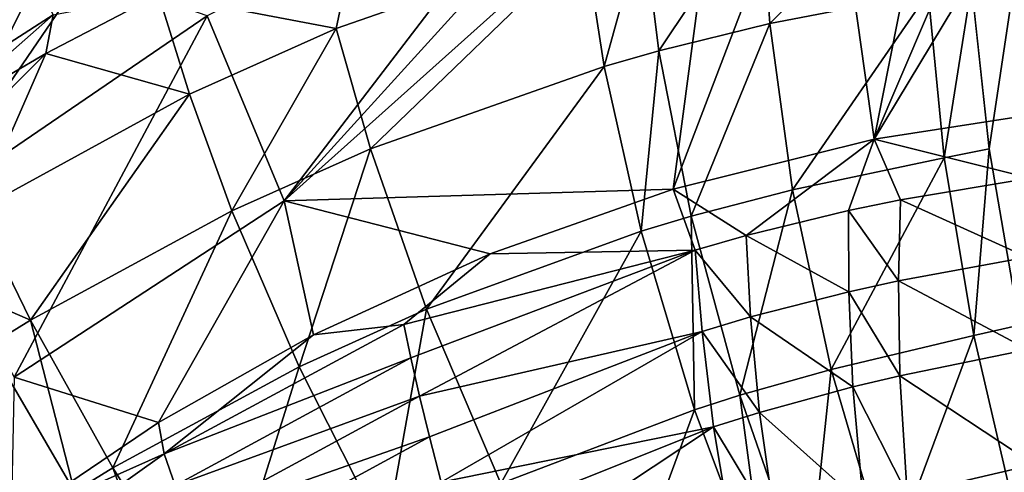
# Model space of a CAD drawing. Units: inches. Extents: x -18.9 to 14.2, y -17.5 to 17.5.
# Drawn here: x -5.2 to -0.3, y 10.9 to 13.1 of the extents above; entities that cross this region are included whole.
import ezdxf

# ---------------------------------------------------------------- set-up
doc = ezdxf.new("R2010")
doc.units = ezdxf.units.IN
doc.header["$MEASUREMENT"] = 0
doc.layers.add('SEAT-FABRIC', color=5, linetype='Continuous')

msp = doc.modelspace()

# ---------------------------------------------------------------- linework, layer by layer
at = {"layer": 'SEAT-FABRIC'}
for points in [[(0.1596, 14.4169, 21.8526), (-0.1846, 14.3835, 21.9509), (-0.9738, 12.5363, 18.0527)], [(-0.9738, 12.5363, 18.0527), (0.028, 12.6923, 17.9555), (0.1596, 14.4169, 21.8526)], [(-0.1846, 14.3835, 21.9509), (-0.6159, 14.3404, 22.0756), (-0.9738, 12.5363, 18.0527)], [(-0.6159, 14.3404, 22.0756), (-1.2162, 14.2655, 22.2588), (-0.9738, 12.5363, 18.0527)], [(-1.9694, 12.2883, 18.1493), (-0.9738, 12.5363, 18.0527), (-1.2162, 14.2655, 22.2588)], [(-1.2162, 14.2655, 22.2588), (-1.7193, 14.184, 22.4326), (-1.9694, 12.2883, 18.1493)], [(-3.8987, 12.2312, 20.1371), (-1.9694, 12.2883, 18.1493), (-1.7193, 14.184, 22.4326)], [(-1.7193, 14.184, 22.4326), (-2.2093, 14.0918, 22.6284), (-3.8987, 12.2312, 20.1371)], [(-2.2093, 14.0918, 22.6284), (-2.5285, 14.0249, 22.7706), (-3.8987, 12.2312, 20.1371)], [(-4.2812, 13.1486, 22.8243), (-3.8987, 12.2312, 20.1371), (-2.5285, 14.0249, 22.7706)], [(-1.4911, 13.1113, 15.2008), (-1.5338, 13.737, 16.205), (-0.7232, 13.8835, 16.1487)], [(-0.7056, 13.2629, 15.1758), (-1.4911, 13.1113, 15.2008), (-0.7232, 13.8835, 16.1487)], [(-2.0404, 12.9756, 15.2229), (-2.1188, 13.5974, 16.2491), (-1.5338, 13.737, 16.205)], [(-1.4911, 13.1113, 15.2008), (-2.0404, 12.9756, 15.2229), (-1.5338, 13.737, 16.205)], [(-4.5218, 13.2544, 17.6496), (-3.5114, 13.6973, 17.5334), (-3.6403, 13.0863, 16.3666)], [(-2.4081, 13.517, 16.2712), (-3.6403, 13.0863, 16.3666), (-3.5114, 13.6973, 17.5334)], [(-2.3117, 12.8982, 15.2336), (-2.4081, 13.517, 16.2712), (-2.1188, 13.5974, 16.2491)], [(-2.0404, 12.9756, 15.2229), (-2.3117, 12.8982, 15.2336), (-2.1188, 13.5974, 16.2491)], [(-5.0434, 13.1533, 18.1319), (-6.1119, 12.4679, 18.1987), (-5.2267, 13.4846, 19.2092)], [(-3.471, 12.4886, 15.2792), (-3.6403, 13.0863, 16.3666), (-2.4081, 13.517, 16.2712)], [(-2.3117, 12.8982, 15.2336), (-3.471, 12.4886, 15.2792), (-2.4081, 13.517, 16.2712)], [(-5.6902, 12.1861, 22.9184), (-4.2812, 13.1486, 22.8243), (-4.8889, 13.3608, 24.1998)], [(-4.8889, 13.3608, 24.1998), (-5.1605, 13.2657, 24.4085), (-5.6902, 12.1861, 22.9184)], [(-0.6265, 12.4447, 14.1838), (-0.7056, 13.2629, 15.1758), (-0.49, 13.2995, 15.174)], [(-0.4035, 12.4881, 14.1935), (-0.6265, 12.4447, 14.1838), (-0.49, 13.2995, 15.174)], [(-5.1605, 13.2657, 24.4085), (-5.4272, 13.1687, 24.6225), (-5.6902, 12.1861, 22.9184)], [(-5.0799, 12.9625, 17.7154), (-4.5218, 13.2544, 17.6496), (-4.3684, 12.7601, 16.4239)], [(-4.5218, 13.2544, 17.6496), (-5.0799, 12.9625, 17.7154), (-5.0434, 13.1533, 18.1319)], [(-3.6403, 13.0863, 16.3666), (-4.3684, 12.7601, 16.4239), (-4.5218, 13.2544, 17.6496)], [(-1.3788, 12.2854, 14.1728), (-1.4911, 13.1113, 15.2008), (-0.7056, 13.2629, 15.1758)], [(-0.6265, 12.4447, 14.1838), (-1.3788, 12.2854, 14.1728), (-0.7056, 13.2629, 15.1758)], [(-6.1119, 12.4679, 18.1987), (-5.0434, 13.1533, 18.1319), (-5.6225, 12.6436, 17.7806)], [(-4.2812, 13.1486, 22.8243), (-5.6902, 12.1861, 22.9184), (-5.2372, 11.3561, 20.1958)], [(-5.0799, 12.9625, 17.7154), (-5.6225, 12.6436, 17.7806), (-5.0434, 13.1533, 18.1319)], [(-3.8987, 12.2312, 20.1371), (-4.2812, 13.1486, 22.8243), (-5.2372, 11.3561, 20.1958)], [(-4.1582, 12.181, 15.3056), (-4.3684, 12.7601, 16.4239), (-3.6403, 13.0863, 16.3666)], [(-3.471, 12.4886, 15.2792), (-4.1582, 12.181, 15.3056), (-3.6403, 13.0863, 16.3666)], [(-1.8808, 12.1538, 14.1697), (-2.0404, 12.9756, 15.2229), (-1.4911, 13.1113, 15.2008)], [(-1.3788, 12.2854, 14.1728), (-1.8808, 12.1538, 14.1697), (-1.4911, 13.1113, 15.2008)], [(-5.7513, 12.2879, 17.161), (-5.0799, 12.9625, 17.7154), (-5.4226, 12.1827, 16.5082)], [(-5.6225, 12.6436, 17.7806), (-5.0799, 12.9625, 17.7154), (-5.7513, 12.2879, 17.161)], [(-4.3684, 12.7601, 16.4239), (-5.4226, 12.1827, 16.5082), (-5.0799, 12.9625, 17.7154)], [(-2.1292, 12.0797, 14.1678), (-2.3117, 12.8982, 15.2336), (-2.0404, 12.9756, 15.2229)], [(-1.8808, 12.1538, 14.1697), (-2.1292, 12.0797, 14.1678), (-2.0404, 12.9756, 15.2229)], [(-3.1924, 11.6937, 14.1572), (-3.471, 12.4886, 15.2792), (-2.3117, 12.8982, 15.2336)], [(-2.1292, 12.0797, 14.1678), (-3.1924, 11.6937, 14.1572), (-2.3117, 12.8982, 15.2336)], [(-5.1565, 11.6384, 15.343), (-5.4226, 12.1827, 16.5082), (-4.3684, 12.7601, 16.4239)], [(-4.1582, 12.181, 15.3056), (-5.1565, 11.6384, 15.343), (-4.3684, 12.7601, 16.4239)], [(0.028, 12.6923, 17.9555), (-0.9738, 12.5363, 18.0527), (-0.1998, 12.3429, 17.3112)], [(-0.9738, 12.5363, 18.0527), (-1.9694, 12.2883, 18.1493), (-1.6086, 12.0582, 17.402)], [(-1.6086, 12.0582, 17.402), (-1.0998, 12.1827, 17.3677), (-0.9738, 12.5363, 18.0527)], [(-1.0998, 12.1827, 17.3677), (-0.8434, 12.2353, 17.3501), (-0.9738, 12.5363, 18.0527)], [(-0.8434, 12.2353, 17.3501), (-0.1998, 12.3429, 17.3112), (-0.9738, 12.5363, 18.0527)], [(-3.8249, 11.4073, 14.1489), (-4.1582, 12.181, 15.3056), (-3.471, 12.4886, 15.2792)], [(-3.1924, 11.6937, 14.1572), (-3.8249, 11.4073, 14.1489), (-3.471, 12.4886, 15.2792)], [(-0.4794, 11.5623, 13.3767), (-0.6265, 12.4447, 14.1838), (-0.4035, 12.4881, 14.1935)], [(-0.2533, 11.6129, 13.3964), (-0.4794, 11.5623, 13.3767), (-0.4035, 12.4881, 14.1935)], [(-1.1872, 11.3942, 13.3327), (-1.3788, 12.2854, 14.1728), (-0.6265, 12.4447, 14.1838)], [(-0.4794, 11.5623, 13.3767), (-1.1872, 11.3942, 13.3327), (-0.6265, 12.4447, 14.1838)], [(-0.1998, 12.3429, 17.3112), (-0.8434, 12.2353, 17.3501), (-0.2141, 11.9511, 16.6503)], [(-2.878, 11.9677, 18.2374), (-1.9694, 12.2883, 18.1493), (-3.8987, 12.2312, 20.1371)], [(-1.9694, 12.2883, 18.1493), (-2.878, 11.9677, 18.2374), (-1.8603, 11.9862, 17.4188)], [(-1.8603, 11.9862, 17.4188), (-1.6086, 12.0582, 17.402), (-1.9694, 12.2883, 18.1493)], [(-1.6394, 11.2653, 13.3078), (-1.8808, 12.1538, 14.1697), (-1.3788, 12.2854, 14.1728)], [(-1.1872, 11.3942, 13.3327), (-1.6394, 11.2653, 13.3078), (-1.3788, 12.2854, 14.1728)], [(-3.8987, 12.2312, 20.1371), (-5.2372, 11.3561, 20.1958), (-4.5214, 11.1306, 18.3968)], [(-4.5214, 11.1306, 18.3968), (-3.7538, 11.5659, 18.3224), (-3.8987, 12.2312, 20.1371)], [(-3.7538, 11.5659, 18.3224), (-2.878, 11.9677, 18.2374), (-3.8987, 12.2312, 20.1371)], [(-0.8434, 12.2353, 17.3501), (-1.0998, 12.1827, 17.3677), (-0.8526, 11.8332, 16.663)], [(-0.8434, 12.2353, 17.3501), (-0.8526, 11.8332, 16.663), (-0.2141, 11.9511, 16.6503)], [(-5.4226, 12.1827, 16.5082), (-5.1565, 11.6384, 15.343), (-5.5103, 11.7925, 15.9299)], [(-4.7476, 10.9052, 14.1341), (-5.1565, 11.6384, 15.343), (-4.1582, 12.181, 15.3056)], [(-3.8249, 11.4073, 14.1489), (-4.7476, 10.9052, 14.1341), (-4.1582, 12.181, 15.3056)], [(-1.0998, 12.1827, 17.3677), (-1.6086, 12.0582, 17.402), (-1.0981, 11.7796, 16.6717)], [(-1.0998, 12.1827, 17.3677), (-1.0981, 11.7796, 16.6717), (-0.8526, 11.8332, 16.663)], [(-1.8637, 11.1938, 13.2949), (-2.1292, 12.0797, 14.1678), (-1.8808, 12.1538, 14.1697)], [(-1.6394, 11.2653, 13.3078), (-1.8637, 11.1938, 13.2949), (-1.8808, 12.1538, 14.1697)], [(-2.8243, 10.8273, 13.2354), (-3.1924, 11.6937, 14.1572), (-2.1292, 12.0797, 14.1678)], [(-1.8637, 11.1938, 13.2949), (-2.8243, 10.8273, 13.2354), (-2.1292, 12.0797, 14.1678)], [(-1.6086, 12.0582, 17.402), (-1.8603, 11.9862, 17.4188), (-1.5857, 11.6544, 16.6881)], [(-1.6086, 12.0582, 17.402), (-1.5857, 11.6544, 16.6881), (-1.0981, 11.7796, 16.6717)], [(-2.878, 11.9677, 18.2374), (-3.7538, 11.5659, 18.3224), (-3.305, 11.6168, 17.8915)], [(-1.8603, 11.9862, 17.4188), (-2.878, 11.9677, 18.2374), (-3.305, 11.6168, 17.8915)], [(-3.305, 11.6168, 17.8915), (-3.2699, 11.4512, 17.5096), (-1.8603, 11.9862, 17.4188)], [(-1.8603, 11.9862, 17.4188), (-3.2699, 11.4512, 17.5096), (-3.2273, 11.2617, 17.115)], [(-1.8269, 11.5828, 16.6957), (-1.8603, 11.9862, 17.4188), (-3.2273, 11.2617, 17.115)], [(-1.8603, 11.9862, 17.4188), (-1.8269, 11.5828, 16.6957), (-1.5857, 11.6544, 16.6881)], [(-0.2141, 11.9511, 16.6503), (-0.8526, 11.8332, 16.663), (-0.2115, 11.4926, 16.0204)], [(-0.8526, 11.8332, 16.663), (-1.0981, 11.7796, 16.6717), (-0.8468, 11.3616, 16.0066)], [(-0.8526, 11.8332, 16.663), (-0.8468, 11.3616, 16.0066), (-0.2115, 11.4926, 16.0204)], [(-5.1565, 11.6384, 15.343), (-5.3614, 11.5118, 15.3505), (-5.5103, 11.7925, 15.9299)], [(-1.0981, 11.7796, 16.6717), (-1.5857, 11.6544, 16.6881), (-1.0795, 11.3067, 16.0063)], [(-1.0981, 11.7796, 16.6717), (-1.0795, 11.3067, 16.0063), (-0.8468, 11.3616, 16.0066)], [(-3.3971, 10.5593, 13.1968), (-3.8249, 11.4073, 14.1489), (-3.1924, 11.6937, 14.1572)], [(-2.8243, 10.8273, 13.2354), (-3.3971, 10.5593, 13.1968), (-3.1924, 11.6937, 14.1572)], [(-4.9379, 10.7881, 14.1307), (-5.3614, 11.5118, 15.3505), (-5.1565, 11.6384, 15.343)], [(-4.7476, 10.9052, 14.1341), (-4.9379, 10.7881, 14.1307), (-5.1565, 11.6384, 15.343)], [(-1.5857, 11.6544, 16.6881), (-1.8269, 11.5828, 16.6957), (-1.5418, 11.1804, 16.0045)], [(-1.5857, 11.6544, 16.6881), (-1.5418, 11.1804, 16.0045), (-1.0795, 11.3067, 16.0063)], [(-4.4931, 10.9746, 17.9856), (-3.305, 11.6168, 17.8915), (-3.7538, 11.5659, 18.3224)], [(-3.305, 11.6168, 17.8915), (-4.4931, 10.9746, 17.9856), (-3.2699, 11.4512, 17.5096)], [(-3.2273, 11.2617, 17.115), (-3.1783, 11.0586, 16.733), (-1.8269, 11.5828, 16.6957)], [(-1.8269, 11.5828, 16.6957), (-3.1783, 11.0586, 16.733), (-3.1198, 10.834, 16.3515)], [(-1.7705, 11.1091, 16.003), (-1.8269, 11.5828, 16.6957), (-3.1198, 10.834, 16.3515)], [(-1.8269, 11.5828, 16.6957), (-1.7705, 11.1091, 16.003), (-1.5418, 11.1804, 16.0045)], [(-0.2562, 10.6, 12.7338), (-0.4794, 11.5623, 13.3767), (-0.2533, 11.6129, 13.3964)], [(-3.7538, 11.5659, 18.3224), (-4.5214, 11.1306, 18.3968), (-4.4931, 10.9746, 17.9856)], [(-0.9022, 10.4218, 12.6633), (-1.1872, 11.3942, 13.3327), (-0.4794, 11.5623, 13.3767)], [(-0.2562, 10.6, 12.7338), (-0.9022, 10.4218, 12.6633), (-0.4794, 11.5623, 13.3767)], [(-6.2975, 10.8584, 15.3848), (-5.3614, 11.5118, 15.3505), (-4.9379, 10.7881, 14.1307)], [(-0.2115, 11.4926, 16.0204), (-0.8468, 11.3616, 16.0066), (-0.1791, 10.9214, 15.3938)], [(-4.4931, 10.9746, 17.9856), (-4.439, 10.8183, 17.5809), (-3.2699, 11.4512, 17.5096)], [(-3.2699, 11.4512, 17.5096), (-4.439, 10.8183, 17.5809), (-3.2273, 11.2617, 17.115)], [(-4.2353, 10.0935, 13.1364), (-4.7476, 10.9052, 14.1341), (-3.8249, 11.4073, 14.1489)], [(-3.3971, 10.5593, 13.1968), (-4.2353, 10.0935, 13.1364), (-3.8249, 11.4073, 14.1489)], [(-1.3023, 10.2935, 12.6208), (-1.6394, 11.2653, 13.3078), (-1.1872, 11.3942, 13.3327)], [(-0.9022, 10.4218, 12.6633), (-1.3023, 10.2935, 12.6208), (-1.1872, 11.3942, 13.3327)], [(-5.2516, 10.6349, 18.4677), (-4.5214, 11.1306, 18.3968), (-5.2372, 11.3561, 20.1958)], [(-0.8468, 11.3616, 16.0066), (-1.0795, 11.3067, 16.0063), (-0.8096, 10.7741, 15.3527)], [(-0.8468, 11.3616, 16.0066), (-0.8096, 10.7741, 15.3527), (-0.1791, 10.9214, 15.3938)], [(-1.0795, 11.3067, 16.0063), (-1.5418, 11.1804, 16.0045), (-1.0264, 10.7175, 15.3431)], [(-1.0795, 11.3067, 16.0063), (-1.0264, 10.7175, 15.3431), (-0.8096, 10.7741, 15.3527)], [(-4.439, 10.8183, 17.5809), (-4.3742, 10.6389, 17.1623), (-3.2273, 11.2617, 17.115)], [(-3.2273, 11.2617, 17.115), (-4.3742, 10.6389, 17.1623), (-3.1783, 11.0586, 16.733)], [(-1.501, 10.2232, 12.599), (-1.8637, 11.1938, 13.2949), (-1.6394, 11.2653, 13.3078)], [(-1.3023, 10.2935, 12.6208), (-1.501, 10.2232, 12.599), (-1.6394, 11.2653, 13.3078)], [(-2.351, 9.8702, 12.5005), (-2.8243, 10.8273, 13.2354), (-1.8637, 11.1938, 13.2949)], [(-1.501, 10.2232, 12.599), (-2.351, 9.8702, 12.5005), (-1.8637, 11.1938, 13.2949)], [(-1.5418, 11.1804, 16.0045), (-1.7705, 11.1091, 16.003), (-1.4572, 10.5897, 15.3226)], [(-1.5418, 11.1804, 16.0045), (-1.4572, 10.5897, 15.3226), (-1.0264, 10.7175, 15.3431)], [(-4.5214, 11.1306, 18.3968), (-5.2516, 10.6349, 18.4677), (-4.4931, 10.9746, 17.9856)], [(-3.1198, 10.834, 16.3515), (-3.0526, 10.5959, 15.9869), (-1.7705, 11.1091, 16.003)], [(-1.7705, 11.1091, 16.003), (-3.0526, 10.5959, 15.9869), (-2.9658, 10.3143, 15.6013)], [(-1.6704, 10.5186, 15.3117), (-1.7705, 11.1091, 16.003), (-2.9658, 10.3143, 15.6013)], [(-1.7705, 11.1091, 16.003), (-1.6704, 10.5186, 15.3117), (-1.4572, 10.5897, 15.3226)], [(-4.3742, 10.6389, 17.1623), (-4.3012, 10.4462, 16.7566), (-3.1783, 11.0586, 16.733)], [(-3.1783, 11.0586, 16.733), (-4.3012, 10.4462, 16.7566), (-3.1198, 10.834, 16.3515)], [(-4.4931, 10.9746, 17.9856), (-5.5939, 10.1901, 18.071), (-4.439, 10.8183, 17.5809)], [(-5.5939, 10.1901, 18.071), (-4.4931, 10.9746, 17.9856), (-5.2516, 10.6349, 18.4677)], [(-4.409, 9.9851, 13.1235), (-4.9379, 10.7881, 14.1307), (-4.7476, 10.9052, 14.1341)], [(-4.2353, 10.0935, 13.1364), (-4.409, 9.9851, 13.1235), (-4.7476, 10.9052, 14.1341)], [(-0.1791, 10.9214, 15.3938), (-0.8096, 10.7741, 15.3527), (-0.1043, 10.2842, 14.8545)]]:
    msp.add_3dface(points, dxfattribs=at)
for points, invisible_edges in [([(-0.4035, 12.4881, 14.1935), (-0.49, 13.2995, 15.174), (-0.2775, 13.333, 15.1713)], 2), ([(-0.1819, 12.5279, 14.202), (-0.4035, 12.4881, 14.1935), (-0.2775, 13.333, 15.1713)], 1), ([(-0.2533, 11.6129, 13.3964), (-0.4035, 12.4881, 14.1935), (-0.1819, 12.5279, 14.202)], 2)]:
    msp.add_3dface(points, dxfattribs=dict(at, invisible_edges=invisible_edges))

doc.saveas('drawing.dxf')
